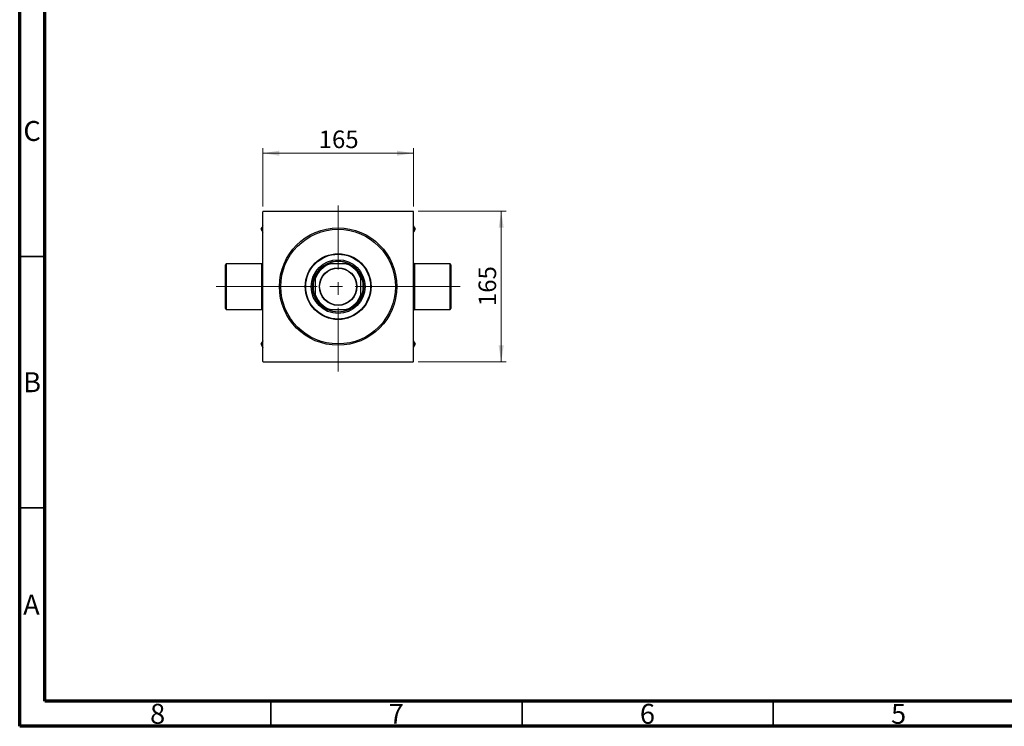
# Model space of a CAD drawing. Units: millimetres. Extents: x 15 to 415, y 5 to 292.
# Drawn here: x 15 to 211, y 5 to 146 of the extents above; entities that cross this region are included whole.
import ezdxf

# ---------------------------------------------------------------- set-up
doc = ezdxf.new("R2010")
doc.units = ezdxf.units.MM
doc.linetypes.add('CENTERX2', pattern=[20.32, 12.7, -2.54, 2.54, -2.54])
doc.styles.add('SLDTEXTSTYLE0', font='TXT', dxfattribs={"width": 0.75})
doc.dimstyles.new('SLDDIMSTYLE0', dxfattribs={"dimtxt": 3.5, "dimasz": 3.302, "dimexe": 0, "dimexo": 0.0625, "dimgap": 0.875, "dimtad": 1, "dimdec": 0, "dimlfac": 5.5, "dimrnd": 1e-09, "dimzin": 12, "dimdsep": 46, "dimtxsty": 'SLDTEXTSTYLE0', "dimsah": 1, "dimcen": 0.09, "dimadec": 0, "dimazin": 3, "dimtfac": 1, "dimtdec": 0, "dimtofl": 0, "dimtmove": 0, "dimatfit": 3, "dimfxl": 1, "dimfrac": 2, "dimtolj": 1, "dimtzin": 12, "dimarcsym": 0})

# ---------------------------------------------------------------- blocks, each defined once
blk = doc.blocks.new('_D_5')
at = {"color": 7, "linetype": 'Continuous', "lineweight": 0}
for p, q in [((94.3, 107.51), (111.85, 107.51)), ((110.85, 77.51), (110.85, 107.51)), ((94.3, 77.51), (111.85, 77.51))]:
    blk.add_line(p, q, dxfattribs=at)
at = {"color": 7, "linetype": 'Continuous', "lineweight": 18}
for points in [[(110.85, 107.51), (110.34, 104.21), (111.36, 104.21)], [(110.85, 77.51), (111.36, 80.81), (110.34, 80.81)]]:
    blk.add_solid(points, dxfattribs=at)
at = {"color": 7, "linetype": 'Continuous', "lineweight": 18, "insert": (106.34, 88.63), "char_height": 3.5, "attachment_point": 1, "rotation": 90, "style": 'SLDTEXTSTYLE0'}
blk.add_mtext('165', dxfattribs=at)
blk = doc.blocks.new('_D_6')
at = {"color": 7, "linetype": 'Continuous', "lineweight": 0}
for p, q in [((63.39, 108.42), (63.39, 120.06)), ((93.39, 108.42), (93.39, 120.06)), ((63.39, 119.06), (93.39, 119.06))]:
    blk.add_line(p, q, dxfattribs=at)
at = {"color": 7, "linetype": 'Continuous', "lineweight": 18}
for points in [[(63.39, 119.06), (66.7, 118.55), (66.7, 119.57)], [(93.39, 119.06), (90.09, 119.57), (90.09, 118.55)]]:
    blk.add_solid(points, dxfattribs=at)
at = {"color": 7, "linetype": 'Continuous', "lineweight": 18, "insert": (74.52, 123.57), "char_height": 3.5, "attachment_point": 1, "style": 'SLDTEXTSTYLE0'}
blk.add_mtext('165', dxfattribs=at)

msp = doc.modelspace()

# ---------------------------------------------------------------- linework, layer by layer
at = {"color": 7, "linetype": 'Continuous', "lineweight": 70}
for p, q in [((15, 5), (15, 292)), ((20, 10), (20, 287)), ((410, 10), (20, 10)), ((415, 5), (15, 5))]:
    msp.add_line(p, q, dxfattribs=at)
at = {"color": 7, "linetype": 'CENTERX2', "lineweight": 18}
for p, q in [((78.39, 75.6), (78.39, 109.42)), ((65.21, 92.51), (54.12, 92.51)), ((61.49, 92.51), (95.3, 92.51)), ((102.67, 92.51), (91.58, 92.51))]:
    msp.add_line(p, q, dxfattribs=at)
at = {"color": 7, "linetype": 'Continuous', "lineweight": 25}
for p, q in [((63.49, 107.51), (63.39, 107.42)), ((63.39, 77.6), (63.39, 107.42)), ((63.49, 107.51), (93.3, 107.51)), ((93.39, 107.42), (93.3, 107.51)), ((93.39, 77.6), (93.39, 107.42)), ((63.19, 104.26), (63.02, 103.95)), ((63.02, 103.95), (63.19, 103.65)), ((93.77, 103.95), (93.6, 104.26)), ((93.6, 103.65), (93.77, 103.95)), ((63.19, 103.65), (63.39, 103.3)), ((56.12, 97.05), (55.94, 96.87)), ((55.94, 88.14), (55.94, 96.87)), ((63.21, 97.05), (56.12, 97.05)), ((56.12, 97.05), (56.12, 87.96)), ((76.31, 97.05), (76.54, 97.05)), ((76.54, 97.05), (76.8, 97.05)), ((79.99, 97.05), (76.8, 97.05)), ((79.99, 97.05), (80.25, 97.05)), ((80.25, 97.05), (80.48, 97.05)), ((100.67, 97.05), (93.58, 97.05)), ((100.85, 96.87), (100.67, 97.05)), ((100.67, 87.96), (100.67, 97.05)), ((100.85, 96.87), (100.85, 88.14)), ((73.85, 94.36), (73.85, 94.59)), ((73.85, 94.11), (73.85, 94.36)), ((73.85, 94.11), (73.85, 90.91)), ((82.94, 94.59), (82.94, 94.36)), ((82.94, 94.36), (82.94, 94.11)), ((82.94, 90.91), (82.94, 94.11)), ((73.85, 90.65), (73.85, 90.91)), ((73.85, 90.43), (73.85, 90.65)), ((82.94, 90.91), (82.94, 90.65)), ((82.94, 90.65), (82.94, 90.43)), ((55.94, 88.14), (56.12, 87.96)), ((56.12, 87.96), (63.21, 87.96)), ((76.54, 87.96), (76.31, 87.96)), ((76.8, 87.96), (76.54, 87.96)), ((76.8, 87.96), (79.99, 87.96)), ((80.25, 87.96), (79.99, 87.96)), ((80.48, 87.96), (80.25, 87.96)), ((93.58, 87.96), (100.67, 87.96)), ((100.67, 87.96), (100.85, 88.14)), ((63.19, 81.37), (63.02, 81.06)), ((63.02, 81.06), (63.19, 80.76)), ((93.6, 81.37), (93.39, 81.71)), ((93.77, 81.06), (93.6, 81.37)), ((93.6, 80.76), (93.77, 81.06)), ((63.39, 77.6), (63.49, 77.51)), ((63.49, 77.51), (93.3, 77.51)), ((93.3, 77.51), (93.39, 77.6))]:
    msp.add_line(p, q, dxfattribs=at)
at = {"color": 7, "linetype": 'Continuous', "lineweight": 35}
for p, q in [((20, 98.5), (15, 98.5)), ((20, 48.5), (15, 48.5)), ((65, 10), (65, 5)), ((115, 10), (115, 5)), ((165, 10), (165, 5))]:
    msp.add_line(p, q, dxfattribs=at)
at = {"color": 8, "linetype": 'Continuous', "lineweight": 25}
for p, q in [((63.21, 87.96), (63.21, 97.05)), ((93.58, 97.05), (93.58, 87.96))]:
    msp.add_line(p, q, dxfattribs=at)
at = {"color": 7, "linetype": 'Continuous', "lineweight": 25}
for radius in [11.68, 11.41, 6.55, 6.45, 5.36, 5.09, 3.74, 3.68]:
    msp.add_circle((78.39, 92.51), radius, dxfattribs=at)
for centre, radius, start, end in [((66.95, 103.95), 3.77, 175.3792, 184.6208), ((89.84, 103.95), 3.77, 355.3792, 4.6208), ((63.21, 97.24), 0.182, 270, 0), ((78.39, 92.51), 4.82, 109.37, 160.63), ((78.39, 92.51), 4.91, 112.1916, 157.8084), ((78.39, 92.51), 5, 65.38, 114.62), ((78.39, 92.51), 4.82, 19.37, 70.63), ((78.39, 92.51), 4.91, 22.1916, 67.8084), ((93.58, 97.24), 0.182, 180, 270), ((78.39, 92.51), 5, 155.38, 204.62), ((78.39, 92.51), 5, 335.38, 24.62), ((78.39, 92.51), 4.82, 199.37, 250.63), ((78.39, 92.51), 4.91, 202.1916, 247.8084), ((78.39, 92.51), 4.82, 289.37, 340.63), ((78.39, 92.51), 4.91, 292.1916, 337.8084), ((63.21, 87.78), 0.182, 0, 90), ((78.39, 92.51), 5, 245.38, 294.62), ((93.58, 87.78), 0.182, 90, 180), ((66.95, 81.06), 3.77, 175.3792, 184.6208), ((89.84, 81.06), 3.77, 355.3792, 4.6208)]:
    msp.add_arc(centre, radius, start, end, dxfattribs=at)
for points, knots in [([(63.39, 104.61), (63.34, 104.51), (63.27, 104.39), (63.21, 104.28), (63.19, 104.26)], [0, 0, 0, 0, 0.782627, 1, 1, 1, 1]), ([(93.6, 104.26), (93.54, 104.35), (93.48, 104.47), (93.41, 104.59), (93.39, 104.61)], [0, 0, 0, 0, 0.8345711, 1, 1, 1, 1]), ([(93.39, 103.3), (93.4, 103.32), (93.47, 103.44), (93.54, 103.55), (93.6, 103.65)], [0, 0, 0, 0, 0.122606, 1, 1, 1, 1]), ([(63.39, 81.71), (63.39, 81.7), (63.32, 81.58), (63.25, 81.47), (63.19, 81.37)], [0, 0, 0, 0, 0.122606, 1, 1, 1, 1]), ([(63.19, 80.76), (63.25, 80.66), (63.31, 80.55), (63.38, 80.43), (63.39, 80.41)], [0, 0, 0, 0, 0.8345711, 1, 1, 1, 1]), ([(93.39, 80.41), (93.45, 80.5), (93.52, 80.62), (93.58, 80.73), (93.6, 80.76)], [0, 0, 0, 0, 0.782627, 1, 1, 1, 1])]:
    msp.add_open_spline(points, degree=3, knots=knots, dxfattribs=at)

# ---------------------------------------------------------------- texts
at = {"color": 7, "linetype": 'Continuous', "lineweight": 0, "char_height": 3.97, "attachment_point": 2, "style": 'SLDTEXTSTYLE0'}
for s, insert in [('C', (17.46, 125.47)), ('B', (17.47, 75.47)), ('A', (17.34, 31.17)), ('8', (42.46, 9.47)), ('7', (89.96, 9.47)), ('6', (139.96, 9.47)), ('5', (189.96, 9.47))]:
    msp.add_mtext(s, dxfattribs=dict(at, insert=insert))

# ---------------------------------------------------------------- dimensions: what is measured, and where the dimension line sits
at = {"color": 7, "linetype": 'Continuous', "lineweight": 18}
dim = msp.add_linear_dim(base=(93.39, 119.06), p1=(63.39, 107.42), p2=(93.39, 107.42), dimstyle='SLDDIMSTYLE0', dxfattribs=at)
dim.commit()
dim.dimension.update_dxf_attribs({"geometry": '_D_6', "text_midpoint": (78.39, 119.06), "dimtype": 160})
dim = msp.add_linear_dim(base=(110.85, 107.51), p1=(93.3, 77.51), p2=(93.3, 107.51), angle=90, dimstyle='SLDDIMSTYLE0', dxfattribs=at)
dim.commit()
dim.dimension.update_dxf_attribs({"geometry": '_D_5', "text_midpoint": (110.85, 92.51), "dimtype": 160})

doc.saveas('drawing.dxf')
